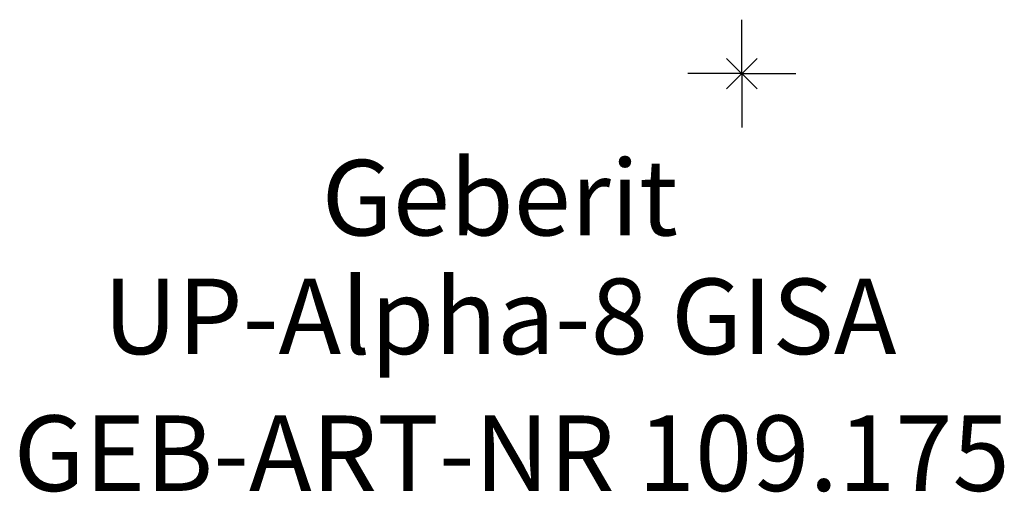
# Model space of a CAD drawing. Units: millimetres. Extents: x -82 to 979, y -272 to 1236.
# Drawn here: x -33 to 12, y -19 to 2 of the extents above; entities that cross this region are included whole.
import ezdxf
from ezdxf.enums import TextEntityAlignment as Align

# ---------------------------------------------------------------- set-up
doc = ezdxf.new("R2010")
doc.units = ezdxf.units.MM
doc.layers.get('0').update_dxf_attribs({"linetype": 'CONTINUOUS'})
doc.layers.add('Arbeitspunkt(DIN)', color=7, linetype='CONTINUOUS', lineweight=25)
for name, color, linetype, lineweight, true_color in [('GEB-ART-NR', 1, 'CONTINUOUS', 18, 0xff0000), ('GEB-BEZUG', 2, 'CONTINUOUS', 25, 0xffff00), ('GEB-TEXT', 5, 'CONTINUOUS', 18, 0x0000ff)]:
    doc.layers.add(name, color=color, linetype=linetype, lineweight=lineweight, true_color=true_color)
doc.styles.get("Standard").update_dxf_attribs({"font": 'arial.ttf'})

# ---------------------------------------------------------------- blocks, each defined once
blk = doc.blocks.new('Einfügepunkt')
at = {"layer": 'GEB-BEZUG'}
for p, q in [((-0.707, -0.707), (0.707, 0.707)), ((-0.707, 0.707), (0.707, -0.707))]:
    blk.add_line(p, q, dxfattribs=at)

msp = doc.modelspace()

# ---------------------------------------------------------------- linework, layer by layer
at = {"layer": 'Arbeitspunkt(DIN)', "ltscale": 25}
for q in [(0, 2.5), (-2.5, 0), (0, -2.5), (2.5, 0)]:
    msp.add_line((0, 0), q, dxfattribs=at)

# ---------------------------------------------------------------- block references
at = {"ltscale": 25}
msp.add_blockref('Einfügepunkt', (0, 0), dxfattribs=at)

# ---------------------------------------------------------------- texts
at = {"layer": 'GEB-ART-NR'}
msp.add_text('GEB-ART-NR 109.175', height=3.5, dxfattribs=at).set_placement((-10.658, -19.343), align=Align.CENTER)
at = {"layer": 'GEB-TEXT'}
for s, p in [('Geberit', (-11.211, -7.5)), ('UP-Alpha-8 GISA', (-11.211, -13))]:
    msp.add_text(s, height=3.5, dxfattribs=at).set_placement(p, align=Align.CENTER)

doc.saveas('drawing.dxf')
